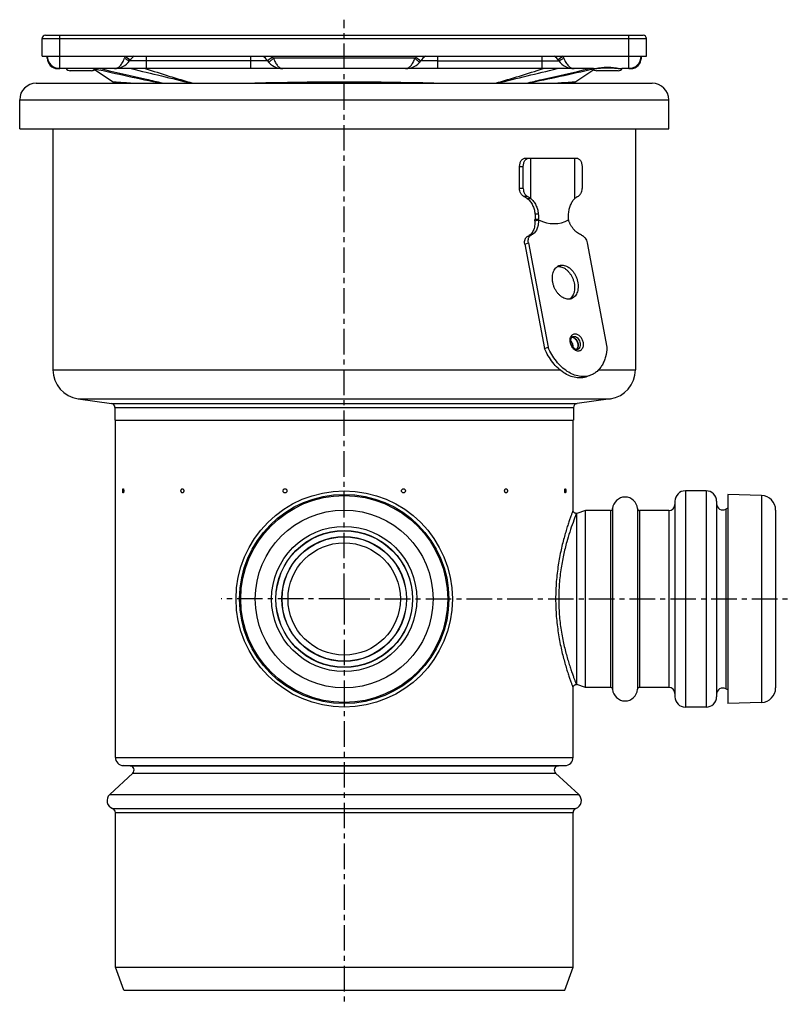
# Model space of a CAD drawing. Units: millimetres. Extents: x -74 to 314, y -197 to 246.
# Drawn here: x 128 to 313, y 7 to 244 of the extents above; entities that cross this region are included whole.
import ezdxf

# ---------------------------------------------------------------- set-up
doc = ezdxf.new("R2010")
doc.units = ezdxf.units.MM
doc.header["$LTSCALE"] = 16.335
doc.linetypes.add('CENTER', pattern=[0.6, 0.375, -0.075, 0.075, -0.075])
doc.layers.get('0').update_dxf_attribs({"linetype": 'CONTINUOUS'})
doc.layers.add('AXES', color=7, linetype='CONTINUOUS')

msp = doc.modelspace()

# ---------------------------------------------------------------- linework, layer by layer
at = {"color": 7, "linetype": 'Continuous'}
for p, q in [((133.56, 235.39), (133.56, 239.59)), ((134.36, 240.39), (278.01, 240.39)), ((278.81, 235.39), (278.81, 239.59)), ((134.81, 234.89), (134.81, 235.39)), ((277.56, 235.39), (277.56, 234.89)), ((156.93, 232.39), (137.31, 232.39)), ((226, 232.39), (186.37, 232.39)), ((224.29, 233.89), (224.61, 234.28)), ((266.06, 232.39), (255.44, 232.39)), ((275.06, 232.39), (272.88, 232.39)), ((249.75, 210.89), (250.63, 210.89)), ((248.33, 203.6), (248.33, 208.89)), ((249.22, 203.59), (249.22, 208.89)), ((263.36, 208.89), (263.36, 203.59)), ((249.59, 190.18), (254.35, 165.08)), ((250.45, 190.51), (255.2, 165.4)), ((264.59, 190.51), (269.34, 165.4)), ((254.35, 165.08), (255.2, 165.4)), ((265.41, 158.67), (264.55, 158.35))]:
    msp.add_line(p, q, dxfattribs=at)
at = {"color": 9, "linetype": 'Continuous'}
for p, q in [((133.56, 239.59), (278.81, 239.59)), ((137.81, 232.39), (137.81, 240.39)), ((274.56, 232.39), (274.56, 240.39)), ((153.56, 235.39), (154.74, 234.47)), ((153.68, 234.71), (153.69, 234.71)), ((158.68, 232.41), (158.68, 235.39)), ((183.68, 235.39), (183.68, 232.42)), ((188.98, 235.15), (187.76, 234.28)), ((189.19, 234.89), (188.08, 233.89)), ((223.17, 234.89), (189.19, 234.89)), ((223.17, 234.89), (224.29, 233.89)), ((223.38, 235.15), (224.61, 234.28)), ((228.68, 232.42), (228.68, 235.39)), ((253.68, 235.39), (253.68, 232.41)), ((258.81, 235.39), (257.63, 234.47)), ((258.68, 234.71), (258.67, 234.71)), ((146.22, 232.35), (146.07, 232.39)), ((158.68, 234.28), (154.61, 234.28)), ((187.76, 234.28), (158.68, 234.28)), ((228.68, 234.28), (224.61, 234.28)), ((228.68, 234.28), (257.76, 234.28)), ((248.33, 208.89), (249.22, 208.89)), ((249.22, 203.59), (248.33, 203.6)), ((250.22, 201.68), (249.34, 201.68)), ((250.25, 192.04), (251.1, 192.36)), ((249.59, 190.18), (250.45, 190.51)), ((257.68, 184.83), (258.53, 185.15)), ((260.93, 167.84), (261.41, 168.02)), ((261.13, 167.97), (261.13, 167.97)), ((261.98, 125.45), (261.96, 125.39))]:
    msp.add_line(p, q, dxfattribs=at)
at = {"color": 7, "linetype": 'Continuous'}
for points in [[(266.06, 232.39), (266.14, 232.39), (266.38, 232.4), (266.63, 232.41), (266.9, 232.43), (267.19, 232.46), (267.48, 232.49), (267.79, 232.52), (268.11, 232.55), (268.44, 232.58), (268.78, 232.59), (269.12, 232.61), (269.46, 232.61), (269.8, 232.61), (270.14, 232.6), (270.48, 232.58), (270.81, 232.55), (271.13, 232.52), (271.44, 232.49), (271.74, 232.46), (272.02, 232.44), (272.29, 232.41), (272.55, 232.4), (272.79, 232.39), (272.88, 232.39)], [(261.9, 125.45), (261.83, 125.46), (261.75, 125.48), (261.69, 125.51), (261.62, 125.54), (261.56, 125.57), (261.5, 125.61), (261.44, 125.66), (261.39, 125.71), (261.34, 125.77), (261.3, 125.83), (261.27, 125.89), (261.24, 125.96), (261.22, 126.03), (261.2, 126.1), (261.19, 126.17), (261.18, 126.25)], [(261.98, 125.45), (261.97, 125.45), (261.9, 125.45)], [(261.18, 83.53), (261.19, 83.6), (261.2, 83.68), (261.22, 83.75), (261.24, 83.82), (261.27, 83.88), (261.3, 83.95), (261.34, 84.01), (261.39, 84.06), (261.44, 84.12), (261.5, 84.16), (261.56, 84.2), (261.62, 84.24), (261.69, 84.27), (261.75, 84.3), (261.83, 84.31), (261.9, 84.32)], [(261.9, 84.32), (261.97, 84.33), (261.98, 84.33)]]:
    msp.add_lwpolyline(points, dxfattribs=at)
for centre, radius, start, end in [((134.36, 239.59), 0.8, 90, 180), ((278.01, 239.59), 0.8, 0, 90), ((137.81, 235.39), 3, 180, 270), ((137.31, 234.89), 2.5, 179.9993, 270), ((158.68, 231.39), 5, 126.8619, 144.6235), ((183.68, 231.39), 5, 35.3765, 53.1433), ((228.68, 231.39), 5, 126.8602, 144.6235), ((253.68, 231.39), 5, 35.3765, 53.1484), ((274.56, 235.39), 3, 270, 360), ((275.06, 234.89), 2.5, 270, 0.0007), ((150.94, 236.89), 4.5, 270, 324.6234), ((158.69, 191.57), 40.85, 90.0091, 90.498), ((191.43, 236.89), 4.5, 215.3765, 270), ((220.94, 236.89), 4.5, 270, 324.6235), ((253.68, 191.57), 40.85, 89.502, 89.9909), ((261.43, 236.89), 4.5, 215.3766, 270), ((257.68, 182.71), 2.12, 89.946, 97.6154), ((260.9, 166.95), 0.883, 85.1535, 88.6228), ((261.45, 165.5), 0.879, 312.9082, 315.5063), ((261.45, 165.5), 0.878, 312.9164, 315.5305), ((261.43, 165.52), 0.903, 315.5056, 317.8231), ((261.43, 165.52), 0.902, 315.5271, 317.2763)]:
    msp.add_arc(centre, radius, start, end, dxfattribs=at)
at = {"color": 9, "linetype": 'Continuous'}
for centre, radius, start, end in [((135.31, 235.15), 0.505, 180.0208, 187.4045), ((168.75, 229.46), 16.3, 158.6867, 160.4634), ((159.62, 243.91), 10.95, 235.2955, 237.1828), ((183.68, 231.39), 6.5, 35.3765, 37.9793), ((191.43, 236.89), 3, 215.3765, 221.8096), ((220.94, 236.89), 3, 318.1904, 324.6235), ((228.68, 231.39), 6.5, 142.0207, 144.6235), ((252.75, 243.91), 10.95, 302.817, 304.7042), ((243.73, 229.51), 16.18, 19.53, 21.3199), ((277.05, 235.15), 0.505, 352.5955, 359.9792), ((319.93, 994.47), 781.66, 257.1598, 258.35823), ((279.5, 606.96), 393.66, 252.0746, 253.8234), ((132.86, 606.99), 393.69, 286.1767, 287.9253), ((94.42, 985.35), 772.34, 281.6345, 282.83464), ((262.28, 167.2), 1.78, 160.8836, 161.5806)]:
    msp.add_arc(centre, radius, start, end, dxfattribs=at)
for points, knots in [([(134.81, 235.09), (134.82, 235.06), (134.82, 235.03), (134.83, 235), (134.84, 234.99)], [0, 0, 0, 0, 0.747152, 1, 1, 1, 1]), ([(134.81, 234.89), (134.81, 234.85), (134.81, 234.8), (134.82, 234.75), (134.83, 234.74)], [0, 0, 0, 0, 0.748074, 1, 1, 1, 1]), ([(134.83, 234.74), (134.83, 234.71), (134.86, 234.61), (134.91, 234.52), (134.96, 234.45)], [0, 0, 0, 0, 0.242446, 1, 1, 1, 1]), ([(150.94, 232.39), (151.06, 232.39), (151.3, 232.42), (151.66, 232.55), (152, 232.76), (152.33, 233.06), (152.64, 233.43), (153.03, 234.03), (153.26, 234.55), (153.38, 234.92)], [0, 0, 0, 0, 0.095519, 0.195101, 0.302235, 0.41948, 0.548298, 0.688979, 1, 1, 1, 1]), ([(153.69, 234.71), (153.81, 234.64), (153.97, 234.54), (154.18, 234.42), (154.31, 234.35), (154.42, 234.31), (154.5, 234.28), (154.55, 234.27), (154.58, 234.27), (154.6, 234.27), (154.61, 234.28)], [0, 0, 0, 0, 0.392217, 0.560035, 0.703818, 0.820577, 0.908218, 0.940942, 0.966507, 1, 1, 1, 1]), ([(189.19, 234.89), (189.26, 234.71), (189.39, 234.37), (189.63, 233.88), (189.88, 233.45), (190.16, 233.08), (190.46, 232.78), (190.77, 232.56), (191.1, 232.42), (191.32, 232.39), (191.43, 232.39)], [0, 0, 0, 0, 0.158821, 0.312001, 0.455445, 0.586716, 0.705073, 0.811417, 0.908333, 1, 1, 1, 1]), ([(220.94, 232.39), (221.05, 232.39), (221.27, 232.42), (221.6, 232.56), (221.91, 232.78), (222.21, 233.08), (222.49, 233.45), (222.74, 233.88), (222.98, 234.37), (223.11, 234.71), (223.17, 234.89)], [0, 0, 0, 0, 0.091667, 0.188583, 0.294927, 0.413284, 0.544555, 0.687998, 0.841179, 1, 1, 1, 1]), ([(258.67, 234.71), (258.56, 234.64), (258.4, 234.54), (258.19, 234.42), (258.06, 234.35), (257.95, 234.31), (257.87, 234.28), (257.82, 234.27), (257.79, 234.27), (257.77, 234.27), (257.76, 234.28)], [0, 0, 0, 0, 0.392217, 0.560034, 0.703818, 0.820577, 0.908218, 0.940943, 0.966508, 1, 1, 1, 1]), ([(258.98, 234.92), (259.11, 234.55), (259.34, 234.03), (259.73, 233.43), (260.04, 233.06), (260.37, 232.76), (260.71, 232.55), (261.07, 232.42), (261.31, 232.39), (261.43, 232.39)], [0, 0, 0, 0, 0.311021, 0.451702, 0.58052, 0.697765, 0.804899, 0.904481, 1, 1, 1, 1]), ([(277.54, 234.74), (277.54, 234.71), (277.51, 234.61), (277.46, 234.52), (277.41, 234.45)], [0, 0, 0, 0, 0.242446, 1, 1, 1, 1]), ([(277.56, 235.09), (277.55, 235.06), (277.55, 235.03), (277.54, 235), (277.53, 234.99)], [0, 0, 0, 0, 0.747152, 1, 1, 1, 1]), ([(277.56, 234.89), (277.56, 234.85), (277.56, 234.8), (277.55, 234.75), (277.54, 234.74)], [0, 0, 0, 0, 0.748074, 1, 1, 1, 1]), ([(137.31, 232.39), (137.23, 232.39), (137.08, 232.42), (136.94, 232.49), (136.87, 232.54)], [0, 0, 0, 0, 0.48249, 1, 1, 1, 1]), ([(266.06, 232.39), (266.18, 232.39), (266.42, 232.4), (266.8, 232.45), (267.21, 232.51), (267.78, 232.6), (268.54, 232.69), (269.47, 232.74), (270.4, 232.69), (271.16, 232.6), (271.74, 232.51), (272.14, 232.45), (272.52, 232.4), (272.76, 232.39), (272.88, 232.39)], [0, 0, 0, 0, 0.051196, 0.106971, 0.16669, 0.229683, 0.362522, 0.500005, 0.637488, 0.770325, 0.833316, 0.893032, 0.948804, 1, 1, 1, 1]), ([(275.49, 232.54), (275.43, 232.49), (275.29, 232.42), (275.13, 232.39), (275.06, 232.39)], [0, 0, 0, 0, 0.517417, 1, 1, 1, 1]), ([(260.59, 167.79), (260.64, 167.91), (260.75, 168.14), (261, 168.42), (261.31, 168.6), (261.54, 168.64), (261.66, 168.64)], [0, 0, 0, 0, 0.2728, 0.523318, 0.76108, 1, 1, 1, 1]), ([(261.66, 168.64), (261.76, 168.64), (261.98, 168.61), (262.29, 168.49), (262.58, 168.29), (262.96, 167.94), (263.34, 167.36), (263.57, 166.7), (263.63, 166.16), (263.62, 165.77), (263.56, 165.47), (263.48, 165.24), (263.39, 165.05), (263.24, 164.83), (263.01, 164.63), (262.74, 164.51), (262.54, 164.48), (262.45, 164.48)], [0, 0, 0, 0, 0.053613, 0.111201, 0.173326, 0.239814, 0.38212, 0.52861, 0.599906, 0.668031, 0.732047, 0.762391, 0.791598, 0.846763, 0.898646, 0.949006, 1, 1, 1, 1]), ([(262.45, 164.48), (262.3, 164.48), (262, 164.54), (261.57, 164.78), (261.19, 165.14), (260.86, 165.61), (260.63, 166.14), (260.49, 166.7), (260.47, 167.25), (260.53, 167.61), (260.59, 167.77)], [0, 0, 0, 0, 0.101994, 0.215147, 0.339898, 0.47359, 0.61165, 0.748674, 0.879453, 1, 1, 1, 1]), ([(261.13, 167.97), (261.15, 167.98), (261.24, 168.01), (261.34, 168.02), (261.41, 168.02)], [0, 0, 0, 0, 0.247727, 1, 1, 1, 1]), ([(261.41, 168.02), (261.48, 168.02), (261.63, 168.01), (261.85, 167.93), (262.06, 167.8), (262.34, 167.57), (262.63, 167.18), (262.85, 166.64), (262.94, 166.08), (262.89, 165.62), (262.77, 165.32), (262.64, 165.13), (262.48, 164.98), (262.36, 164.91), (262.3, 164.89)], [0, 0, 0, 0, 0.052648, 0.108826, 0.169082, 0.233381, 0.37143, 0.515772, 0.656659, 0.785475, 0.844061, 0.898717, 0.950237, 1, 1, 1, 1]), ([(261.18, 126.25), (261.18, 126.25), (261.18, 126.24), (261.17, 126.22), (261.16, 126.18), (261.14, 126.14), (261.12, 126.08), (261.08, 125.97), (261.02, 125.81), (260.93, 125.57), (260.83, 125.29), (260.71, 124.95), (260.51, 124.41), (260.24, 123.62), (259.89, 122.54), (259.5, 121.29), (259.1, 119.89), (258.69, 118.36), (258.16, 116.07), (257.57, 112.97), (257.11, 109.02), (256.94, 104.89), (257.11, 100.76), (257.57, 96.81), (258.16, 93.71), (258.69, 91.42), (259.1, 89.88), (259.5, 88.49), (259.89, 87.24), (260.24, 86.16), (260.51, 85.37), (260.71, 84.83), (260.83, 84.49), (260.93, 84.21), (261.02, 83.97), (261.08, 83.8), (261.12, 83.7), (261.14, 83.64), (261.16, 83.59), (261.17, 83.56), (261.18, 83.54), (261.18, 83.53), (261.18, 83.53)], [0, 0, 0, 0, 0.000163, 0.00065, 0.001462, 0.002596, 0.004052, 0.005828, 0.010332, 0.016084, 0.023059, 0.031224, 0.040547, 0.062505, 0.088604, 0.118499, 0.151835, 0.188265, 0.227443, 0.312648, 0.404569, 0.5, 0.595431, 0.687352, 0.772557, 0.811735, 0.848165, 0.881501, 0.911396, 0.937495, 0.959453, 0.968776, 0.976941, 0.983916, 0.989668, 0.994172, 0.995948, 0.997404, 0.998538, 0.99935, 0.999837, 1, 1, 1, 1]), ([(261.96, 125.39), (261.69, 124.7), (260.84, 122.47), (259.78, 119.16), (258.83, 115.35), (258.19, 111.84), (257.79, 108.05), (257.69, 104.13), (257.91, 100.24), (258.34, 97.1), (258.79, 94.73), (259.17, 93.08), (259.56, 91.54), (259.96, 90.13), (260.36, 88.85), (260.68, 87.87), (260.93, 87.16), (261.09, 86.68), (261.25, 86.25), (261.4, 85.86), (261.53, 85.51), (261.64, 85.2), (261.74, 84.94), (261.82, 84.75), (261.87, 84.63), (261.9, 84.55), (261.92, 84.48), (261.94, 84.43), (261.96, 84.39), (261.97, 84.37), (261.97, 84.35), (261.98, 84.34), (261.98, 84.34), (261.98, 84.33), (261.98, 84.33), (261.98, 84.33)], [0, 0, 0, 0, 0.052758, 0.169947, 0.246641, 0.332026, 0.423352, 0.517462, 0.610898, 0.700281, 0.742508, 0.782631, 0.820331, 0.855296, 0.887213, 0.915769, 0.928687, 0.940647, 0.951609, 0.961535, 0.970392, 0.978143, 0.98476, 0.990213, 0.992496, 0.99448, 0.996163, 0.997542, 0.998616, 0.999038, 0.999384, 0.999653, 0.999846, 0.999961, 1, 1, 1, 1])]:
    msp.add_open_spline(points, degree=3, knots=knots, dxfattribs=at)
at = {"color": 7, "linetype": 'Continuous'}
for points, knots in [([(158.34, 232.41), (158.1, 232.41), (157.63, 232.4), (157.16, 232.39), (156.93, 232.39)], [0, 0, 0, 0, 0.503931, 1, 1, 1, 1]), ([(186.37, 232.39), (185.92, 232.39), (185.03, 232.41), (184.13, 232.42), (183.68, 232.42)], [0, 0, 0, 0, 0.500005, 1, 1, 1, 1]), ([(228.68, 232.42), (228.24, 232.42), (227.34, 232.41), (226.45, 232.39), (226, 232.39)], [0, 0, 0, 0, 0.499991, 1, 1, 1, 1]), ([(255.44, 232.39), (255.21, 232.39), (254.74, 232.4), (254.27, 232.41), (254.03, 232.41)], [0, 0, 0, 0, 0.49607, 1, 1, 1, 1]), ([(248.33, 208.89), (248.33, 209.15), (248.4, 209.65), (248.66, 210.21), (248.95, 210.55), (249.2, 210.74), (249.47, 210.86), (249.66, 210.89), (249.75, 210.89)], [0, 0, 0, 0, 0.287047, 0.553568, 0.675501, 0.789332, 0.896541, 1, 1, 1, 1]), ([(249.22, 208.89), (249.22, 209.15), (249.28, 209.65), (249.54, 210.21), (249.83, 210.55), (250.08, 210.74), (250.35, 210.86), (250.54, 210.89), (250.63, 210.89)], [0, 0, 0, 0, 0.287047, 0.553568, 0.675501, 0.789332, 0.896541, 1, 1, 1, 1]), ([(261.95, 210.89), (262.04, 210.89), (262.23, 210.86), (262.5, 210.74), (262.74, 210.55), (263.04, 210.21), (263.29, 209.65), (263.36, 209.15), (263.36, 208.89)], [0, 0, 0, 0, 0.103459, 0.210668, 0.324499, 0.446432, 0.712953, 1, 1, 1, 1]), ([(249.34, 201.68), (249.27, 201.71), (249.13, 201.79), (248.93, 201.96), (248.75, 202.16), (248.55, 202.49), (248.38, 202.97), (248.33, 203.39), (248.33, 203.6)], [0, 0, 0, 0, 0.105426, 0.216517, 0.334049, 0.458067, 0.722253, 1, 1, 1, 1]), ([(249.22, 203.59), (249.22, 203.38), (249.26, 202.97), (249.43, 202.49), (249.63, 202.16), (249.81, 201.96), (250, 201.79), (250.15, 201.71), (250.22, 201.68)], [0, 0, 0, 0, 0.277508, 0.541605, 0.665656, 0.78327, 0.894471, 1, 1, 1, 1]), ([(262.36, 201.68), (262.43, 201.71), (262.58, 201.79), (262.77, 201.96), (262.94, 202.16), (263.14, 202.49), (263.31, 202.97), (263.36, 203.38), (263.36, 203.59)], [0, 0, 0, 0, 0.105529, 0.21673, 0.334344, 0.458395, 0.722493, 1, 1, 1, 1]), ([(249.34, 201.68), (249.49, 201.62), (249.78, 201.46), (250.05, 201.27), (250.17, 201.16)], [0, 0, 0, 0, 0.489815, 1, 1, 1, 1]), ([(250.22, 201.68), (250.29, 201.65), (250.47, 201.56), (250.73, 201.39), (250.91, 201.24), (251, 201.16)], [0, 0, 0, 0, 0.253908, 0.630743, 1, 1, 1, 1]), ([(261.58, 201.16), (261.64, 201.21), (261.87, 201.42), (262.14, 201.59), (262.36, 201.68)], [0, 0, 0, 0, 0.246384, 1, 1, 1, 1]), ([(249.59, 190.18), (249.55, 190.38), (249.52, 190.77), (249.61, 191.25), (249.75, 191.57), (249.89, 191.77), (250.05, 191.93), (250.18, 192.01), (250.25, 192.04)], [0, 0, 0, 0, 0.289157, 0.552975, 0.673883, 0.787616, 0.895582, 1, 1, 1, 1]), ([(250.45, 190.51), (250.41, 190.71), (250.38, 191.1), (250.46, 191.57), (250.6, 191.89), (250.74, 192.09), (250.91, 192.25), (251.04, 192.33), (251.1, 192.36)], [0, 0, 0, 0, 0.289157, 0.552975, 0.673883, 0.787616, 0.895582, 1, 1, 1, 1]), ([(263.23, 192.36), (263.39, 192.3), (263.63, 192.15), (263.9, 191.9), (264.16, 191.58), (264.42, 191.12), (264.55, 190.72), (264.59, 190.51)], [0, 0, 0, 0, 0.22196, 0.343076, 0.469684, 0.733326, 1, 1, 1, 1]), ([(260.09, 176.94), (259.9, 176.94), (259.52, 176.99), (258.95, 177.2), (258.4, 177.52), (257.89, 177.97), (257.41, 178.5), (257, 179.12), (256.66, 179.8), (256.41, 180.52), (256.25, 181.26), (256.19, 181.99), (256.23, 182.69), (256.36, 183.34), (256.59, 183.92), (256.92, 184.41), (257.32, 184.79), (257.64, 184.96), (257.8, 185.02)], [0, 0, 0, 0, 0.052582, 0.108688, 0.168867, 0.233083, 0.300836, 0.371271, 0.443301, 0.515704, 0.587233, 0.656709, 0.723123, 0.785749, 0.844261, 0.898847, 0.950302, 1, 1, 1, 1]), ([(257.68, 184.83), (257.85, 184.83), (258.21, 184.79), (258.75, 184.6), (259.27, 184.31), (259.77, 183.91), (260.22, 183.43), (260.63, 182.86), (260.98, 182.24), (261.25, 181.57), (261.44, 180.88), (261.55, 180.18), (261.57, 179.5), (261.5, 178.85), (261.34, 178.26), (261.1, 177.73), (260.78, 177.29), (260.51, 177.06), (260.37, 176.96)], [0, 0, 0, 0, 0.051882, 0.107013, 0.165924, 0.228646, 0.294809, 0.363723, 0.434478, 0.506028, 0.57727, 0.64712, 0.714599, 0.778909, 0.839526, 0.896294, 0.949514, 1, 1, 1, 1]), ([(257.8, 185.02), (257.92, 185.07), (258.16, 185.13), (258.41, 185.15), (258.53, 185.15)], [0, 0, 0, 0, 0.495628, 1, 1, 1, 1]), ([(258.53, 185.15), (258.72, 185.15), (259.1, 185.11), (259.66, 184.9), (260.21, 184.57), (260.73, 184.13), (261.2, 183.6), (261.62, 182.98), (261.95, 182.3), (262.21, 181.57), (262.37, 180.84), (262.43, 180.11), (262.39, 179.41), (262.26, 178.76), (262.02, 178.18), (261.7, 177.69), (261.3, 177.31), (260.98, 177.14), (260.81, 177.07)], [0, 0, 0, 0, 0.052582, 0.108688, 0.168867, 0.233083, 0.300836, 0.371271, 0.443301, 0.515704, 0.587233, 0.656709, 0.723123, 0.785749, 0.844261, 0.898847, 0.950302, 1, 1, 1, 1]), ([(260.81, 177.07), (260.7, 177.03), (260.46, 176.97), (260.21, 176.94), (260.09, 176.94)], [0, 0, 0, 0, 0.495628, 1, 1, 1, 1]), ([(262.11, 164.85), (261.98, 164.85), (261.78, 164.91), (261.54, 165.06), (261.33, 165.24), (261.15, 165.46), (260.92, 165.8), (260.72, 166.28), (260.63, 166.79), (260.65, 167.18), (260.7, 167.43), (260.78, 167.63), (260.88, 167.8), (261, 167.91), (261.08, 167.96), (261.13, 167.97)], [0, 0, 0, 0, 0.092812, 0.152279, 0.219373, 0.292571, 0.370118, 0.530499, 0.685651, 0.756767, 0.82117, 0.877492, 0.925121, 0.964956, 1, 1, 1, 1]), ([(261.24, 165.35), (261.25, 165.49), (261.22, 165.78), (261.11, 166.2), (260.91, 166.6), (260.74, 166.83), (260.64, 166.93)], [0, 0, 0, 0, 0.245207, 0.5, 0.754794, 1, 1, 1, 1]), ([(260.92, 167.83), (260.98, 167.83), (261.11, 167.81), (261.3, 167.75), (261.49, 167.64), (261.74, 167.46), (262.01, 167.14), (262.25, 166.69), (262.39, 166.2), (262.42, 165.78), (262.37, 165.47), (262.29, 165.19), (262.19, 165.01), (262.1, 164.91)], [0, 0, 0, 0, 0.05139, 0.105786, 0.163626, 0.224984, 0.35663, 0.496102, 0.636342, 0.770102, 0.832839, 0.89214, 1, 1, 1, 1]), ([(262.09, 164.91), (262.18, 165), (262.29, 165.18), (262.37, 165.45), (262.42, 165.75), (262.4, 166.16), (262.27, 166.65), (262.04, 167.1), (261.78, 167.42), (261.54, 167.61), (261.3, 167.76), (261.1, 167.82), (260.97, 167.83)], [0, 0, 0, 0, 0.107198, 0.166051, 0.228302, 0.361134, 0.500781, 0.640285, 0.772721, 0.834712, 0.893289, 1, 1, 1, 1]), ([(264.55, 158.35), (264.34, 158.27), (263.91, 158.14), (263.22, 158.03), (262.52, 158.02), (261.55, 158.12), (260.31, 158.49), (258.87, 159.27), (257.51, 160.36), (256.27, 161.72), (255.19, 163.31), (254.61, 164.47), (254.35, 165.08)], [0, 0, 0, 0, 0.050718, 0.101947, 0.154167, 0.207796, 0.320366, 0.441485, 0.571369, 0.709063, 0.852741, 1, 1, 1, 1]), ([(265.41, 158.67), (265.2, 158.59), (264.76, 158.46), (264.08, 158.35), (263.37, 158.34), (262.4, 158.44), (261.16, 158.81), (259.73, 159.59), (258.36, 160.68), (257.12, 162.04), (256.04, 163.63), (255.46, 164.79), (255.2, 165.4)], [0, 0, 0, 0, 0.050718, 0.101947, 0.154167, 0.207796, 0.320366, 0.441485, 0.571369, 0.709063, 0.852741, 1, 1, 1, 1]), ([(262.3, 164.89), (262.28, 164.88), (262.22, 164.86), (262.16, 164.85), (262.11, 164.85)], [0, 0, 0, 0, 0.239925, 1, 1, 1, 1]), ([(269.34, 165.4), (269.31, 164.62), (269.15, 163.48), (268.67, 162.06), (268.21, 161.12), (267.65, 160.3), (266.99, 159.6), (266.24, 159.05), (265.69, 158.78), (265.41, 158.67)], [0, 0, 0, 0, 0.283566, 0.416246, 0.542588, 0.66302, 0.778437, 0.890189, 1, 1, 1, 1])]:
    msp.add_open_spline(points, degree=3, knots=knots, dxfattribs=at)
for points in [[(183.68, 232.42), (175.35, 232.42), (167.02, 232.41), (158.68, 232.41)], [(253.68, 232.41), (245.35, 232.41), (237.02, 232.42), (228.68, 232.42)]]:
    msp.add_open_spline(points, degree=3, dxfattribs=at)
at = {"layer": 'AXES', "color": 7, "linetype": 'CENTER'}
for q in [(206.18, 244.15), (176.58, 104.89), (312.92, 104.89), (206.18, 7.45)]:
    msp.add_line((206.18, 104.89), q, dxfattribs=at)
at = {"layer": 'AXES', "color": 7, "linetype": 'Continuous'}
for p, q in [((133.56, 235.39), (133.56, 239.59)), ((133.56, 235.39), (278.81, 235.39)), ((145.88, 232.39), (150.74, 229.15)), ((261.63, 229.15), (266.14, 232.16)), ((145.45, 231.89), (140.35, 231.89)), ((272.02, 231.89), (266.92, 231.89)), ((132.18, 228.89), (280.18, 228.89)), ((128.18, 217.89), (128.18, 224.89)), ((284.18, 217.89), (284.18, 224.89)), ((128.18, 217.89), (284.18, 217.89)), ((136.18, 217.89), (136.18, 159.95)), ((276.18, 217.89), (276.18, 159.95)), ((250.63, 210.89), (261.95, 210.89)), ((251, 201.16), (251, 210.89)), ((261.58, 201.16), (261.58, 210.89)), ((250.17, 201.16), (251, 201.16)), ((252, 195.83), (252.85, 196)), ((252.81, 195.99), (252.84, 195.99)), ((252.85, 196), (252.85, 195.99)), ((260.11, 195.99), (260.11, 196)), ((142.21, 153.01), (150.22, 151.89)), ((270.16, 153.01), (262.15, 151.89)), ((151.08, 150.9), (151.08, 147.89)), ((261.28, 150.9), (261.28, 147.89)), ((151.08, 147.89), (261.28, 147.89)), ((151.18, 66.82), (151.18, 147.89)), ((261.18, 126.25), (261.18, 147.89)), ((293.18, 130.89), (288.18, 130.89)), ((285.68, 128.39), (285.68, 81.39)), ((295.68, 128.39), (295.68, 81.39)), ((306.51, 129.76), (298.38, 130.04)), ((298.38, 130.04), (298.38, 79.74)), ((262.07, 125.45), (261.98, 125.45)), ((264.18, 126.2), (262.07, 125.45)), ((262.07, 84.33), (262.07, 125.45)), ((264.18, 83.58), (264.18, 126.2)), ((270.19, 126.14), (264.18, 126.14)), ((284.18, 126.14), (277.18, 126.14)), ((298.38, 126.73), (297.9, 126.47)), ((309.88, 126.26), (309.88, 83.52)), ((261.18, 66.82), (261.18, 83.53)), ((262.07, 84.33), (261.98, 84.33)), ((264.18, 83.58), (262.07, 84.33)), ((270.19, 83.64), (264.18, 83.64)), ((284.18, 83.64), (277.18, 83.64)), ((298.38, 83.05), (297.9, 83.31)), ((293.18, 78.89), (288.18, 78.89)), ((306.51, 80.02), (298.38, 79.74)), ((154.72, 64.77), (153.12, 64.82)), ((257.65, 64.77), (259.25, 64.82)), ((149.82, 57.86), (155.37, 63.03)), ((262.55, 57.86), (257, 63.03)), ((151.18, 16.39), (151.18, 53.57)), ((261.18, 16.39), (261.18, 53.57)), ((151.18, 16.39), (261.18, 16.39)), ((153.19, 10.89), (151.18, 16.39)), ((259.18, 10.89), (261.18, 16.39)), ((153.19, 10.89), (259.18, 10.89))]:
    msp.add_line(p, q, dxfattribs=at)
at = {"layer": 'AXES', "color": 9, "linetype": 'Continuous'}
for p, q in [((128.18, 224.89), (284.18, 224.89)), ((252.03, 197.51), (252.83, 197.51)), ((252.04, 196.18), (252.84, 196.18)), ((136.18, 159.95), (258.05, 159.95)), ((267.3, 159.95), (276.18, 159.95)), ((142.21, 153.01), (270.16, 153.01)), ((150.22, 151.89), (262.15, 151.89)), ((151.08, 150.9), (261.28, 150.9)), ((288.18, 130.89), (288.18, 78.89)), ((293.18, 130.89), (293.18, 78.89)), ((306.51, 129.76), (306.51, 80.02)), ((270.19, 126.14), (270.19, 83.64)), ((270.69, 126.6), (270.69, 83.17)), ((276.68, 126.6), (276.68, 83.17)), ((277.18, 126.14), (277.18, 83.64)), ((284.18, 126.14), (284.18, 83.64)), ((297.9, 126.47), (297.9, 83.31)), ((151.18, 66.82), (261.18, 66.82)), ((153.12, 64.82), (259.25, 64.82)), ((154.72, 64.77), (257.65, 64.77)), ((155.37, 63.03), (257, 63.03)), ((149.82, 57.86), (262.55, 57.86)), ((150.52, 54.51), (261.85, 54.51)), ((151.18, 53.57), (261.18, 53.57))]:
    msp.add_line(p, q, dxfattribs=at)
at = {"layer": 'AXES', "color": 7, "linetype": 'Continuous'}
for points in [[(150.74, 229.15), (150.8, 229.11), (150.87, 229.05), (150.93, 228.99), (150.98, 228.92), (151.01, 228.89)], [(261.36, 228.89), (261.39, 228.92), (261.44, 228.99), (261.5, 229.05), (261.57, 229.11), (261.63, 229.15)], [(252.71, 195.97), (252.74, 195.98), (252.78, 195.98), (252.81, 195.99)]]:
    msp.add_lwpolyline(points, dxfattribs=at)
for radius in [26, 25.15, 16.4, 14.94, 13.5]:
    msp.add_circle((206.18, 104.89), radius, dxfattribs=at)
at = {"layer": 'AXES', "color": 9, "linetype": 'Continuous'}
for radius in [24.87, 21.37, 17.45, 16.45, 14.99]:
    msp.add_circle((206.18, 104.89), radius, dxfattribs=at)
at = {"layer": 'AXES', "color": 7, "linetype": 'Continuous'}
for centre, radius, start, end in [((140.35, 233.14), 1.25, 216.8983, 270), ((145.45, 233.14), 1.25, 270, 308.4322), ((266.92, 233.14), 1.25, 216.8983, 270), ((272.02, 233.14), 1.25, 270, 323.1017), ((132.18, 224.89), 4, 90, 180), ((280.18, 224.89), 4, 0, 90), ((245.15, 196.72), 6.91, 352.6019, 355.4976), ((143.18, 159.95), 7, 180, 262), ((269.18, 159.95), 7, 278, 360), ((150.08, 150.9), 1, 0, 82), ((262.28, 150.9), 1, 98, 180), ((288.18, 128.39), 2.5, 90, 180), ((293.18, 128.39), 2.5, 0, 90), ((273.68, 126.39), 3, 4.096, 175.904), ((306.38, 126.26), 3.5, 0, 88), ((270.19, 126.64), 0.5, 270, 355.904), ((277.18, 126.64), 0.5, 184.096, 270), ((284.18, 127.64), 1.5, 270, 360), ((297.18, 127.79), 1.5, 180, 298.3928), ((270.19, 83.14), 0.5, 4.096, 90), ((273.68, 83.39), 3, 184.096, 355.904), ((277.18, 83.14), 0.5, 90, 175.904), ((284.18, 82.14), 1.5, 0, 90), ((297.18, 81.99), 1.5, 61.6072, 180), ((306.38, 83.52), 3.5, 272, 360), ((288.18, 81.39), 2.5, 180, 270), ((293.18, 81.39), 2.5, 270, 360), ((153.18, 66.82), 2, 180, 268), ((259.18, 66.82), 2, 272, 360), ((154.68, 63.77), 1, 313, 88), ((257.68, 63.77), 1, 92, 227), ((151.18, 56.4), 2, 133, 250.5288), ((261.18, 56.4), 2, 289.4712, 47), ((150.18, 53.57), 1, 0, 70.5288), ((262.18, 53.57), 1, 109.4712, 180)]:
    msp.add_arc(centre, radius, start, end, dxfattribs=at)
at = {"layer": 'AXES', "color": 9, "linetype": 'Continuous'}
for centre, radius, start, end in [((1227.24, 4634.55), 4530.86, 256.311, 256.4993), ((-814.85, 4634.49), 4530.8, 283.5007, 283.689)]:
    msp.add_arc(centre, radius, start, end, dxfattribs=at)
at = {"layer": 'AXES', "color": 7, "linetype": 'Continuous'}
msp.add_ellipse((216.87, 405.05), major_axis=(-41.17, 209.79), ratio=0.182676, start_param=3.014378, end_param=3.197133, dxfattribs=at)
at = {"layer": 'AXES', "color": 9, "linetype": 'Continuous'}
for points, knots in [([(162.46, 228.89), (161.2, 229.18), (156.13, 230.35), (151.06, 231.51), (147.25, 232.39)], [0, 0, 0, 0, 0.249337, 1, 1, 1, 1]), ([(249.91, 228.89), (251.17, 229.18), (256.24, 230.35), (261.31, 231.51), (265.12, 232.39)], [0, 0, 0, 0, 0.249337, 1, 1, 1, 1]), ([(154.83, 228.89), (154.5, 228.9), (153.9, 228.93), (153.18, 228.97), (152.67, 229), (152.33, 229.02), (152.03, 229.05), (151.76, 229.07), (151.52, 229.08), (151.32, 229.1), (151.14, 229.11), (151.02, 229.13), (150.93, 229.13), (150.88, 229.14), (150.84, 229.14), (150.8, 229.14), (150.78, 229.15), (150.76, 229.15), (150.76, 229.15), (150.75, 229.15), (150.74, 229.15), (150.74, 229.15), (150.74, 229.15), (150.74, 229.15)], [0, 0, 0, 0, 0.236201, 0.440477, 0.530593, 0.612703, 0.686812, 0.752945, 0.811145, 0.861455, 0.903919, 0.938579, 0.952996, 0.965479, 0.976032, 0.984661, 0.991372, 0.994008, 0.996165, 0.997843, 0.999041, 0.99976, 1, 1, 1, 1]), ([(206.18, 229.15), (204.35, 229.15), (200.7, 229.13), (193.53, 229.05), (188.19, 228.95), (184.67, 228.89)], [0, 0, 0, 0, 0.255686, 0.509188, 1, 1, 1, 1]), ([(227.7, 228.89), (224.18, 228.95), (218.84, 229.05), (211.67, 229.13), (208.02, 229.15), (206.18, 229.15)], [0, 0, 0, 0, 0.490811, 0.744312, 1, 1, 1, 1]), ([(261.63, 229.15), (261.55, 229.14), (261.21, 229.11), (260.45, 229.05), (259.17, 228.97), (258.15, 228.91), (257.54, 228.89)], [0, 0, 0, 0, 0.061422, 0.247057, 0.559524, 1, 1, 1, 1])]:
    msp.add_open_spline(points, degree=3, knots=knots, dxfattribs=at)
at = {"layer": 'AXES', "color": 7, "linetype": 'Continuous'}
for points, knots in [([(250.17, 201.16), (250.44, 200.96), (250.92, 200.48), (251.48, 199.6), (251.86, 198.6), (252, 197.88), (252.03, 197.51)], [0, 0, 0, 0, 0.236451, 0.481459, 0.736842, 1, 1, 1, 1]), ([(251, 201.16), (251.12, 201.06), (251.37, 200.84), (251.81, 200.33), (252.28, 199.59), (252.66, 198.59), (252.79, 197.88), (252.83, 197.51)], [0, 0, 0, 0, 0.116393, 0.235917, 0.48224, 0.737929, 1, 1, 1, 1]), ([(260.12, 197.51), (260.15, 197.88), (260.26, 198.58), (260.57, 199.58), (261, 200.45), (261.38, 200.95), (261.58, 201.16)], [0, 0, 0, 0, 0.272943, 0.534821, 0.779065, 1, 1, 1, 1]), ([(252.03, 197.51), (252.05, 197.29), (252.07, 196.85), (252.06, 196.4), (252.04, 196.18)], [0, 0, 0, 0, 0.499991, 1, 1, 1, 1]), ([(252.83, 197.51), (252.85, 197.29), (252.87, 196.85), (252.86, 196.4), (252.84, 196.18)], [0, 0, 0, 0, 0.499997, 1, 1, 1, 1]), ([(260.11, 196.18), (260.1, 196.4), (260.09, 196.85), (260.1, 197.29), (260.12, 197.51)], [0, 0, 0, 0, 0.500045, 1, 1, 1, 1]), ([(252, 195.83), (252.03, 195.41), (252.01, 194.78), (251.83, 193.99), (251.63, 193.46), (251.37, 192.99), (251.05, 192.58), (250.68, 192.26), (250.4, 192.1), (250.25, 192.04)], [0, 0, 0, 0, 0.28625, 0.420341, 0.547641, 0.668253, 0.782897, 0.892858, 1, 1, 1, 1]), ([(252.85, 195.99), (252.86, 195.8), (252.87, 195.52), (252.84, 195.13), (252.8, 194.85), (252.75, 194.57), (252.65, 194.21), (252.5, 193.79), (252.24, 193.33), (251.92, 192.92), (251.6, 192.64), (251.33, 192.47), (251.18, 192.39), (251.1, 192.36)], [0, 0, 0, 0, 0.133164, 0.200269, 0.267855, 0.335046, 0.400047, 0.525746, 0.649628, 0.768873, 0.884715, 0.943073, 1, 1, 1, 1]), ([(252.84, 196.18), (252.84, 196.17), (252.84, 196.16), (252.83, 196.13), (252.83, 196.1), (252.83, 196.07), (252.83, 196.04), (252.83, 196.02), (252.83, 196.01), (252.83, 196), (252.84, 195.99)], [0, 0, 0, 0, 0.123922, 0.233516, 0.416073, 0.666541, 0.750164, 0.855984, 0.935153, 1, 1, 1, 1]), ([(252.84, 195.99), (252.84, 195.99), (252.84, 195.99), (252.85, 196), (252.85, 196)], [0, 0, 0, 0, 0.206274, 1, 1, 1, 1]), ([(252.84, 195.99), (252.84, 195.99), (252.84, 195.99), (252.84, 195.99), (252.84, 195.99)], [0, 0, 0, 0, 0.293376, 1, 1, 1, 1]), ([(260.12, 196.05), (260.12, 196.07), (260.12, 196.1), (260.12, 196.13), (260.11, 196.16), (260.11, 196.17), (260.11, 196.18)], [0, 0, 0, 0, 0.417854, 0.664587, 0.818339, 1, 1, 1, 1]), ([(260.11, 195.99), (260.12, 195.99), (260.12, 196), (260.12, 196.01), (260.12, 196.03), (260.12, 196.04), (260.12, 196.05)], [0, 0, 0, 0, 0.160733, 0.360548, 0.675912, 1, 1, 1, 1]), ([(260.11, 196), (260.11, 196), (260.11, 195.99), (260.11, 195.99), (260.11, 195.99)], [0, 0, 0, 0, 0.334582, 1, 1, 1, 1]), ([(263.23, 192.36), (262.87, 192.49), (262.35, 192.79), (261.74, 193.31), (261.31, 193.77), (260.92, 194.29), (260.64, 194.75), (260.44, 195.13), (260.27, 195.51), (260.17, 195.8), (260.11, 195.99)], [0, 0, 0, 0, 0.232572, 0.35717, 0.486516, 0.615585, 0.747575, 0.813356, 0.877315, 1, 1, 1, 1]), ([(152.96, 130.6), (152.94, 130.69), (152.93, 130.89), (152.94, 131.08), (152.96, 131.18)], [0, 0, 0, 0, 0.499939, 1, 1, 1, 1]), ([(152.96, 131.18), (152.96, 131.21), (152.97, 131.26), (152.99, 131.32), (153.01, 131.36), (153.03, 131.38), (153.05, 131.39), (153.06, 131.39)], [0, 0, 0, 0, 0.367411, 0.657429, 0.770809, 0.863545, 1, 1, 1, 1]), ([(153.06, 130.39), (153.05, 130.39), (153.03, 130.4), (153.01, 130.42), (152.99, 130.46), (152.97, 130.52), (152.96, 130.57), (152.96, 130.6)], [0, 0, 0, 0, 0.136503, 0.229246, 0.342625, 0.632611, 1, 1, 1, 1]), ([(153.06, 131.39), (153.06, 131.39), (153.08, 131.39), (153.09, 131.38), (153.09, 131.37)], [0, 0, 0, 0, 0.220321, 1, 1, 1, 1]), ([(153.09, 130.41), (153.09, 130.4), (153.08, 130.4), (153.07, 130.39), (153.06, 130.39)], [0, 0, 0, 0, 0.294433, 1, 1, 1, 1]), ([(153.09, 131.37), (153.1, 131.36), (153.12, 131.34), (153.14, 131.28), (153.16, 131.22), (153.17, 131.18)], [0, 0, 0, 0, 0.175821, 0.40288, 1, 1, 1, 1]), ([(153.17, 130.6), (153.16, 130.56), (153.14, 130.5), (153.12, 130.44), (153.1, 130.42), (153.09, 130.41)], [0, 0, 0, 0, 0.597169, 0.824223, 1, 1, 1, 1]), ([(153.17, 131.18), (153.18, 131.08), (153.2, 130.89), (153.18, 130.69), (153.17, 130.6)], [0, 0, 0, 0, 0.49994, 1, 1, 1, 1]), ([(167.29, 130.39), (167.27, 130.39), (167.22, 130.4), (167.13, 130.44), (167.03, 130.54), (166.96, 130.7), (166.93, 130.89), (166.96, 131.08), (167.03, 131.24), (167.13, 131.34), (167.22, 131.38), (167.27, 131.39), (167.29, 131.39)], [0, 0, 0, 0, 0.051766, 0.105423, 0.222693, 0.356164, 0.49999, 0.643817, 0.777289, 0.894563, 0.948228, 1, 1, 1, 1]), ([(167.29, 131.39), (167.34, 131.39), (167.44, 131.36), (167.56, 131.24), (167.63, 131.08), (167.66, 130.89), (167.63, 130.7), (167.56, 130.54), (167.44, 130.42), (167.34, 130.39), (167.29, 130.39)], [0, 0, 0, 0, 0.104728, 0.222516, 0.356239, 0.5, 0.643762, 0.777485, 0.895272, 1, 1, 1, 1]), ([(191.95, 130.39), (191.89, 130.39), (191.76, 130.42), (191.6, 130.53), (191.49, 130.69), (191.46, 130.89), (191.49, 131.08), (191.6, 131.25), (191.76, 131.36), (191.89, 131.39), (191.95, 131.39)], [0, 0, 0, 0, 0.122998, 0.247115, 0.372949, 0.499999, 0.627051, 0.752883, 0.877001, 1, 1, 1, 1]), ([(191.95, 131.39), (192.01, 131.39), (192.14, 131.36), (192.3, 131.25), (192.41, 131.08), (192.44, 130.89), (192.41, 130.69), (192.3, 130.53), (192.14, 130.42), (192.01, 130.39), (191.95, 130.39)], [0, 0, 0, 0, 0.122985, 0.247201, 0.373054, 0.499999, 0.626945, 0.752798, 0.877013, 1, 1, 1, 1]), ([(220.42, 130.39), (220.36, 130.39), (220.23, 130.42), (220.07, 130.53), (219.96, 130.69), (219.93, 130.89), (219.96, 131.08), (220.07, 131.25), (220.23, 131.36), (220.36, 131.39), (220.42, 131.39)], [0, 0, 0, 0, 0.122985, 0.247201, 0.373054, 0.499999, 0.626945, 0.752798, 0.877013, 1, 1, 1, 1]), ([(220.42, 131.39), (220.48, 131.39), (220.61, 131.36), (220.77, 131.25), (220.88, 131.08), (220.91, 130.89), (220.88, 130.69), (220.77, 130.53), (220.61, 130.42), (220.48, 130.39), (220.42, 130.39)], [0, 0, 0, 0, 0.122998, 0.247115, 0.372949, 0.499999, 0.627051, 0.752883, 0.877001, 1, 1, 1, 1]), ([(245.08, 130.39), (245.03, 130.39), (244.93, 130.42), (244.81, 130.54), (244.74, 130.7), (244.71, 130.89), (244.74, 131.08), (244.81, 131.24), (244.93, 131.36), (245.03, 131.39), (245.08, 131.39)], [0, 0, 0, 0, 0.104729, 0.222516, 0.35624, 0.500001, 0.643763, 0.777485, 0.895272, 1, 1, 1, 1]), ([(245.08, 131.39), (245.1, 131.39), (245.15, 131.38), (245.24, 131.34), (245.34, 131.24), (245.41, 131.08), (245.43, 130.89), (245.41, 130.7), (245.34, 130.54), (245.24, 130.44), (245.15, 130.4), (245.1, 130.39), (245.08, 130.39)], [0, 0, 0, 0, 0.051766, 0.105423, 0.222693, 0.356164, 0.499989, 0.643816, 0.777287, 0.894562, 0.948228, 1, 1, 1, 1]), ([(259.2, 130.6), (259.19, 130.69), (259.17, 130.89), (259.19, 131.08), (259.2, 131.18)], [0, 0, 0, 0, 0.49994, 1, 1, 1, 1]), ([(259.2, 131.18), (259.21, 131.22), (259.23, 131.27), (259.25, 131.34), (259.27, 131.36), (259.28, 131.37)], [0, 0, 0, 0, 0.597169, 0.824223, 1, 1, 1, 1]), ([(259.28, 130.41), (259.27, 130.42), (259.25, 130.44), (259.23, 130.5), (259.21, 130.56), (259.2, 130.6)], [0, 0, 0, 0, 0.175821, 0.40288, 1, 1, 1, 1]), ([(259.28, 131.37), (259.28, 131.37), (259.29, 131.38), (259.3, 131.39), (259.31, 131.39)], [0, 0, 0, 0, 0.294433, 1, 1, 1, 1]), ([(259.31, 130.39), (259.31, 130.39), (259.29, 130.39), (259.28, 130.4), (259.28, 130.41)], [0, 0, 0, 0, 0.220321, 1, 1, 1, 1]), ([(259.31, 131.39), (259.32, 131.39), (259.34, 131.38), (259.36, 131.36), (259.38, 131.32), (259.4, 131.26), (259.41, 131.21), (259.41, 131.18)], [0, 0, 0, 0, 0.136503, 0.229246, 0.342625, 0.632611, 1, 1, 1, 1]), ([(259.41, 130.6), (259.41, 130.57), (259.4, 130.52), (259.38, 130.46), (259.36, 130.42), (259.34, 130.4), (259.32, 130.39), (259.31, 130.39)], [0, 0, 0, 0, 0.367411, 0.657429, 0.770809, 0.863545, 1, 1, 1, 1]), ([(259.41, 131.18), (259.43, 131.08), (259.44, 130.89), (259.43, 130.69), (259.41, 130.6)], [0, 0, 0, 0, 0.499939, 1, 1, 1, 1])]:
    msp.add_open_spline(points, degree=3, knots=knots, dxfattribs=at)

doc.saveas('drawing.dxf')
